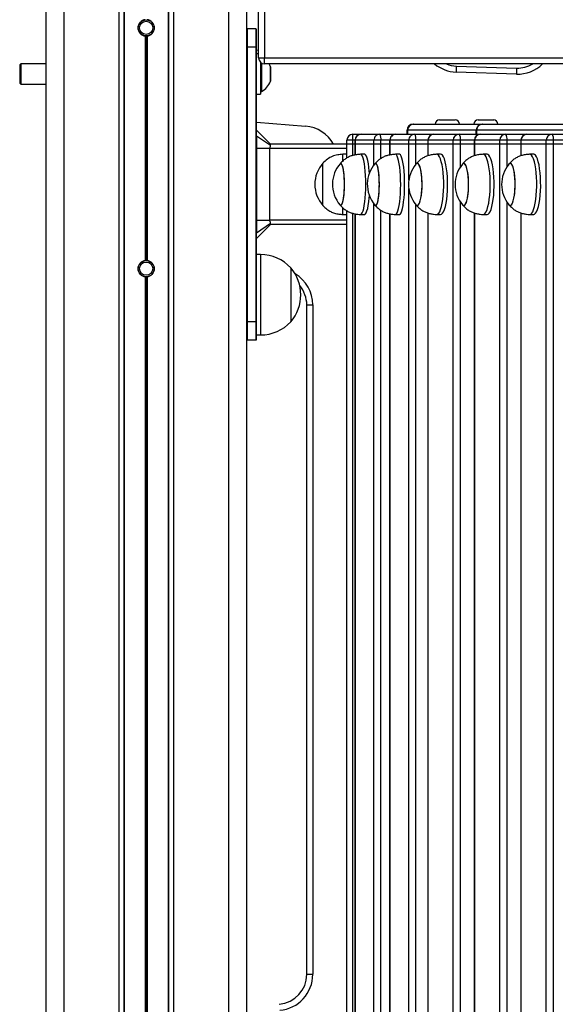
# Model space of a CAD drawing. Units: millimetres. Extents: x 933 to 17816, y 1571 to 20642.
# Drawn here: x 11023 to 11289, y 19500 to 19991 of the extents above; entities that cross this region are included whole.
import ezdxf

# ---------------------------------------------------------------- set-up
doc = ezdxf.new("R2010")
doc.units = ezdxf.units.MM
doc.header["$LTSCALE"] = 200

msp = doc.modelspace()

# ---------------------------------------------------------------- linework, layer by layer
at = {"color": 7, "linetype": 'Continuous', "lineweight": 25}
for p, q in [((11035.6, 20633.73), (11035.6, 17716.99)), ((11135.6, 20633.73), (11135.6, 17773.97)), ((11141.6, 19971.73), (11141.6, 19994.73)), ((11144.6, 19994.73), (11144.6, 19971.73)), ((11136, 19977.23), (11136, 19986.23)), ((11140.2, 19986.23), (11136, 19986.23)), ((11140.2, 19986.23), (11140.2, 19977.23)), ((11140.6, 19977.23), (11140.6, 19985.83)), ((11085.15, 19982.65), (11085.15, 19870.8)), ((11085.25, 19982.64), (11085.25, 19870.81)), ((11085.5, 19982.63), (11085.5, 19870.83)), ((11085.7, 19982.63), (11085.7, 19870.83)), ((11085.95, 19982.64), (11085.95, 19870.81)), ((11086.05, 19982.65), (11086.05, 19870.8)), ((11135.6, 19977.23), (11136, 19977.23)), ((11136, 19840.23), (11136, 19977.23)), ((11136, 19977.23), (11140.2, 19977.23)), ((11140.2, 19977.23), (11140.2, 19840.23)), ((11140.2, 19977.23), (11140.6, 19977.23)), ((11140.6, 19932.79), (11140.6, 19977.23)), ((11140.6, 19975.67), (11141.6, 19975.75)), ((11141.6, 19973.73), (11140.6, 19973.73)), ((11141.6, 19971.73), (11144.6, 19971.73)), ((11142.6, 19969.49), (11142.6, 19953.73)), ((11144.6, 19968.73), (11144.6, 19971.73)), ((11144.6, 19971.73), (11409.23, 19971.73)), ((11023.1, 19968.73), (11022.6, 19968.23)), ((11022.6, 19968.23), (11022.6, 19959.23)), ((11035.6, 19968.73), (11023.1, 19968.73)), ((11023.1, 19968.73), (11023.1, 19958.73)), ((11143.1, 19969.13), (11143.1, 19954.98)), ((11409.23, 19968.73), (11144.6, 19968.73)), ((11147.55, 19960.13), (11147.55, 19967.33)), ((11270, 19963.71), (11240, 19964.7)), ((11240.1, 19967.7), (11270.1, 19966.71)), ((11022.6, 19959.23), (11023.1, 19958.73)), ((11023.1, 19958.73), (11035.6, 19958.73)), ((11142.6, 19954.98), (11143.1, 19954.98)), ((11140.6, 19953.73), (11142.6, 19953.73)), ((11231.7, 19940.83), (11239.5, 19940.83)), ((11250.89, 19940.83), (11258.69, 19940.83)), ((11140.6, 19939.81), (11164.97, 19937.77)), ((11147.6, 19928.73), (11140.6, 19935.73)), ((11215.6, 19933.73), (11215.6, 19935.73)), ((11215.83, 19935.73), (11215.6, 19935.73)), ((11250.03, 19935.73), (11215.83, 19935.73)), ((11218.6, 19938.73), (11218.78, 19938.73)), ((11218.78, 19938.73), (11252.99, 19938.73)), ((11250.21, 19935.73), (11250.03, 19935.73)), ((11318.2, 19935.73), (11250.21, 19935.73)), ((11252.99, 19938.73), (11253.13, 19938.73)), ((11253.13, 19938.73), (11321.12, 19938.73)), ((11140.6, 19932.79), (11140.58, 19926.63)), ((11147.6, 19928.05), (11140.6, 19932.79)), ((11185.6, 19928.73), (11185.6, 19930.73)), ((11188.6, 19930.73), (11185.6, 19930.73)), ((11188.6, 19930.73), (11188.6, 19933.73)), ((11188.6, 19933.73), (11192.64, 19933.73)), ((11188.6, 19928.73), (11188.6, 19930.73)), ((11189.64, 19930.73), (11189.64, 19928.73)), ((11199.06, 19930.73), (11189.68, 19930.73)), ((11189.68, 19928.73), (11189.68, 19930.73)), ((11192.64, 19933.73), (11202.01, 19933.73)), ((11202.53, 19930.73), (11199.06, 19930.73)), ((11199.06, 19928.73), (11199.06, 19930.73)), ((11202.01, 19933.73), (11210, 19933.73)), ((11202.53, 19928.73), (11202.53, 19930.73)), ((11207, 19930.73), (11207, 19928.73)), ((11216.42, 19930.73), (11207.05, 19930.73)), ((11207.05, 19928.73), (11207.05, 19930.73)), ((11210, 19933.73), (11219.38, 19933.73)), ((11216.42, 19928.73), (11216.42, 19930.73)), ((11219.9, 19930.73), (11216.42, 19930.73)), ((11219.38, 19933.73), (11228.94, 19933.73)), ((11219.9, 19928.73), (11219.9, 19930.73)), ((11225.94, 19930.73), (11225.94, 19928.73)), ((11226.02, 19928.73), (11226.02, 19930.73)), ((11238.54, 19930.73), (11226.02, 19930.73)), ((11228.94, 19933.73), (11241.46, 19933.73)), ((11238.54, 19928.73), (11238.54, 19930.73)), ((11242.15, 19930.73), (11238.54, 19930.73)), ((11241.46, 19933.73), (11252.12, 19933.73)), ((11242.15, 19928.73), (11242.15, 19930.73)), ((11249.12, 19930.73), (11249.12, 19928.73)), ((11249.2, 19928.73), (11249.2, 19930.73)), ((11261.71, 19930.73), (11249.2, 19930.73)), ((11252.12, 19933.73), (11264.63, 19933.73)), ((11261.71, 19928.73), (11261.71, 19930.73)), ((11265.33, 19930.73), (11261.71, 19930.73)), ((11264.63, 19933.73), (11275.29, 19933.73)), ((11265.33, 19928.73), (11265.33, 19930.73)), ((11272.29, 19930.73), (11272.29, 19928.73)), ((11272.37, 19928.73), (11272.37, 19930.73)), ((11284.89, 19930.73), (11272.37, 19930.73)), ((11275.29, 19933.73), (11287.81, 19933.73)), ((11284.89, 19928.73), (11284.89, 19930.73)), ((11288.5, 19930.73), (11284.89, 19930.73)), ((11287.81, 19933.73), (11311.15, 19933.73)), ((11288.5, 19928.73), (11288.5, 19930.73)), ((11311.85, 19930.73), (11288.5, 19930.73)), ((11140.58, 19926.63), (11140.58, 19890.83)), ((11147.2, 19926.63), (11140.58, 19926.63)), ((11147.2, 19890.83), (11147.2, 19926.63)), ((11185.6, 19928.73), (11147.6, 19928.73)), ((11147.6, 19928.05), (11147.6, 19928.73)), ((11185.6, 19921.9), (11185.6, 19928.73)), ((11188.6, 19928.73), (11185.6, 19928.73)), ((11189.64, 19928.73), (11188.6, 19928.73)), ((11189.64, 19928.73), (11189.64, 19923.38)), ((11189.68, 19928.73), (11189.64, 19928.73)), ((11199.06, 19928.73), (11189.68, 19928.73)), ((11202.53, 19928.73), (11199.06, 19928.73)), ((11207, 19928.73), (11202.53, 19928.73)), ((11207, 19928.73), (11207, 19923.38)), ((11207.05, 19928.73), (11207, 19928.73)), ((11216.42, 19928.73), (11207.05, 19928.73)), ((11219.9, 19928.73), (11216.42, 19928.73)), ((11225.94, 19928.73), (11219.9, 19928.73)), ((11225.94, 19928.73), (11225.94, 19922.97)), ((11226.02, 19928.73), (11225.94, 19928.73)), ((11238.54, 19928.73), (11226.02, 19928.73)), ((11238.54, 18148.73), (11238.54, 19928.73)), ((11242.15, 19928.73), (11238.54, 19928.73)), ((11249.12, 19928.73), (11242.15, 19928.73)), ((11249.12, 19928.73), (11249.12, 19922.97)), ((11249.2, 19928.73), (11249.12, 19928.73)), ((11261.71, 19928.73), (11249.2, 19928.73)), ((11261.71, 18148.73), (11261.71, 19928.73)), ((11265.33, 19928.73), (11261.71, 19928.73)), ((11272.29, 19928.73), (11265.33, 19928.73)), ((11272.29, 19928.73), (11272.29, 19922.97)), ((11272.37, 19928.73), (11272.29, 19928.73)), ((11284.89, 19928.73), (11272.37, 19928.73)), ((11284.89, 18148.73), (11284.89, 19928.73)), ((11288.5, 19928.73), (11284.89, 19928.73)), ((11288.5, 18148.73), (11288.5, 19928.73)), ((11311.85, 19928.73), (11288.5, 19928.73)), ((11185.6, 19923.73), (11183.6, 19923.73)), ((11183.6, 19920.47), (11183.6, 19923.73)), ((11192.52, 19923.71), (11192.37, 19923.73)), ((11194.37, 19923.73), (11192.4, 19923.73)), ((11194.49, 19923.71), (11194.37, 19923.73)), ((11209.89, 19923.71), (11209.73, 19923.73)), ((11211.73, 19923.73), (11209.76, 19923.73)), ((11211.86, 19923.71), (11211.73, 19923.73)), ((11232.28, 19923.73), (11230.34, 19923.73)), ((11255.46, 19923.73), (11253.51, 19923.73)), ((11278.63, 19923.73), (11276.69, 19923.73)), ((11173.6, 19898.23), (11173.6, 19919.23)), ((11173.6, 19898.23), (11173.6, 19919.23)), ((11183.6, 19893.73), (11183.6, 19897.01)), ((11183.6, 19893.73), (11185.6, 19893.73)), ((11185.6, 19221.9), (11185.6, 19895.56)), ((11189.64, 19894.06), (11189.64, 19223.38)), ((11192.4, 19893.73), (11194.37, 19893.73)), ((11207, 19894.06), (11207, 19223.38)), ((11209.76, 19893.73), (11211.73, 19893.73)), ((11225.94, 19894.48), (11225.94, 19222.97)), ((11230.34, 19893.73), (11232.28, 19893.73)), ((11249.12, 19894.48), (11249.12, 19222.97)), ((11253.51, 19893.73), (11255.46, 19893.73)), ((11272.29, 19894.48), (11272.29, 19222.97)), ((11276.69, 19893.73), (11278.63, 19893.73)), ((11140.58, 19890.83), (11140.6, 19884.67)), ((11140.58, 19890.83), (11147.2, 19890.83)), ((11140.6, 19884.67), (11147.6, 19889.41)), ((11140.6, 19881.73), (11147.6, 19888.73)), ((11147.6, 19888.73), (11147.6, 19889.41)), ((11185.6, 19888.73), (11147.6, 19888.73)), ((11140.6, 19840.23), (11140.6, 19884.67)), ((11142.6, 19873.73), (11140.6, 19873.73)), ((11157.6, 19867.23), (11157.6, 19852.38)), ((11157.6, 19867.23), (11157.6, 19840.23)), ((11085.15, 19862.65), (11085.15, 18940.8)), ((11085.25, 19862.64), (11085.25, 18940.81)), ((11085.5, 19862.63), (11085.5, 18940.83)), ((11085.7, 19862.63), (11085.7, 18940.83)), ((11085.95, 19862.64), (11085.95, 18940.81)), ((11086.05, 19862.65), (11086.05, 18940.8)), ((11157.6, 19852.38), (11157.6, 19840.23)), ((11165.6, 19848.65), (11168.6, 19848.65)), ((11165.6, 19515.1), (11165.6, 19848.65)), ((11168.6, 19848.65), (11168.6, 19515.1)), ((11135.6, 19840.23), (11136, 19840.23)), ((11140.2, 19840.23), (11136, 19840.23)), ((11136, 19831.23), (11136, 19840.23)), ((11140.2, 19840.23), (11140.2, 19831.23)), ((11140.2, 19840.23), (11140.6, 19840.23)), ((11140.6, 19831.63), (11140.6, 19840.23)), ((11140.6, 19833.73), (11142.6, 19833.73)), ((11136, 19831.23), (11140.2, 19831.23)), ((11165.6, 19515.1), (11168.6, 19515.1))]:
    msp.add_line(p, q, dxfattribs=at)
at = {"color": 8, "linetype": 'Continuous', "lineweight": 25}
for p, q in [((11044.6, 20633.73), (11044.6, 17721.73)), ((11071.93, 20633.73), (11071.93, 17736.55)), ((11074.4, 20633.73), (11074.4, 17737.94)), ((11074.6, 20633.73), (11074.6, 17738.05)), ((11096.6, 20633.73), (11096.6, 17750.58)), ((11096.8, 20633.73), (11096.8, 17750.7)), ((11099.27, 20633.73), (11099.27, 17752.13)), ((11126.6, 20633.73), (11126.6, 17768.44)), ((11147.54, 19967.37), (11147.54, 19960.09)), ((11215.83, 19935.73), (11215.83, 19933.73)), ((11250.03, 19933.73), (11250.03, 19935.73)), ((11250.21, 19935.73), (11250.21, 19933.73)), ((11189.64, 19930.73), (11188.6, 19930.73)), ((11189.68, 19930.73), (11189.64, 19930.73)), ((11207, 19930.73), (11202.53, 19930.73)), ((11207.05, 19930.73), (11207, 19930.73)), ((11225.94, 19930.73), (11219.9, 19930.73)), ((11226.02, 19930.73), (11225.94, 19930.73)), ((11249.12, 19930.73), (11242.15, 19930.73)), ((11249.2, 19930.73), (11249.12, 19930.73)), ((11272.29, 19930.73), (11265.33, 19930.73)), ((11272.37, 19930.73), (11272.29, 19930.73)), ((11185.6, 19926.63), (11147.2, 19926.63)), ((11188.6, 19923.17), (11188.6, 19928.73)), ((11189.68, 19923.39), (11189.68, 19928.73)), ((11199.06, 19918.41), (11199.06, 19928.73)), ((11202.53, 19921.65), (11202.53, 19928.73)), ((11207.05, 19923.39), (11207.05, 19928.73)), ((11216.42, 19910.79), (11216.42, 19928.73)), ((11219.9, 19918.96), (11219.9, 19928.73)), ((11226.02, 19923), (11226.02, 19928.73)), ((11242.15, 19917.54), (11242.15, 19928.73)), ((11249.2, 19923), (11249.2, 19928.73)), ((11265.33, 19917.54), (11265.33, 19928.73)), ((11272.37, 19923), (11272.37, 19928.73)), ((11216.42, 19210.79), (11216.42, 19906.66)), ((11199.06, 19218.41), (11199.06, 19899.04)), ((11202.53, 19221.65), (11202.53, 19895.83)), ((11219.9, 19218.96), (11219.9, 19898.5)), ((11242.15, 19217.54), (11242.15, 19899.92)), ((11265.33, 19217.54), (11265.33, 19899.92)), ((11188.6, 19223.17), (11188.6, 19894.31)), ((11189.68, 19223.39), (11189.68, 19894.05)), ((11207.05, 19223.39), (11207.05, 19894.05)), ((11226.02, 19223), (11226.02, 19894.46)), ((11249.2, 19223), (11249.2, 19894.46)), ((11272.37, 19223), (11272.37, 19894.46)), ((11185.6, 19890.83), (11147.2, 19890.83)), ((11142.6, 19873.73), (11142.6, 19833.73))]:
    msp.add_line(p, q, dxfattribs=at)
at = {"color": 7, "linetype": 'Continuous', "lineweight": 25, "flags": 128}
for points in [[(11147.54, 19967.37), (11147.17, 19968.14), (11146.85, 19968.73)], [(11240.1, 19967.7), (11240.1, 19967.65), (11240.09, 19967.48), (11240.08, 19967.2), (11240.07, 19966.83), (11240.06, 19966.37), (11240.04, 19965.85), (11240.02, 19965.29), (11240, 19964.7)], [(11270.1, 19966.71), (11270.1, 19966.65), (11270.09, 19966.48), (11270.08, 19966.2), (11270.07, 19965.83), (11270.06, 19965.37), (11270.04, 19964.86), (11270.02, 19964.29), (11270, 19963.71)], [(11192.37, 19893.73), (11192.48, 19893.73), (11192.87, 19893.98), (11193.26, 19894.57), (11193.63, 19895.49), (11193.96, 19896.72), (11194.26, 19898.24), (11194.52, 19900), (11194.72, 19901.96), (11194.88, 19904.08), (11194.97, 19906.32), (11195, 19908.6), (11194.98, 19910.9), (11194.89, 19913.14), (11194.74, 19915.27), (11194.54, 19917.26), (11194.29, 19919.04), (11194, 19920.58), (11193.66, 19921.85), (11193.3, 19922.8), (11192.92, 19923.43), (11192.52, 19923.71)], [(11196.78, 19914.37), (11196.71, 19915.27), (11196.51, 19917.26), (11196.26, 19919.04), (11195.97, 19920.58), (11195.63, 19921.85), (11195.27, 19922.8), (11194.89, 19923.43), (11194.49, 19923.71)], [(11209.73, 19893.73), (11209.84, 19893.73), (11210.24, 19893.98), (11210.62, 19894.57), (11210.99, 19895.49), (11211.33, 19896.72), (11211.63, 19898.24), (11211.88, 19900), (11212.09, 19901.96), (11212.24, 19904.08), (11212.34, 19906.32), (11212.37, 19908.6), (11212.34, 19910.9), (11212.25, 19913.14), (11212.11, 19915.27), (11211.91, 19917.26), (11211.66, 19919.04), (11211.36, 19920.58), (11211.03, 19921.85), (11210.67, 19922.8), (11210.28, 19923.43), (11209.89, 19923.71)], [(11211.73, 19893.73), (11211.81, 19893.73), (11212.21, 19893.98), (11212.59, 19894.57), (11212.96, 19895.49), (11213.3, 19896.72), (11213.6, 19898.24), (11213.85, 19900), (11214.06, 19901.96), (11214.21, 19904.08), (11214.31, 19906.32), (11214.34, 19908.6), (11214.31, 19910.9), (11214.22, 19913.14), (11214.08, 19915.27), (11213.88, 19917.26), (11213.63, 19919.04), (11213.33, 19920.58), (11213, 19921.85), (11212.63, 19922.8), (11212.25, 19923.43), (11211.86, 19923.71)], [(11231.22, 19923.24), (11230.69, 19923.65), (11230.27, 19923.73)], [(11230.27, 19893.73), (11230.78, 19893.85), (11231.3, 19894.31), (11231.8, 19895.12), (11232.26, 19896.24), (11232.68, 19897.65), (11233.04, 19899.33), (11233.35, 19901.22), (11233.58, 19903.29), (11233.73, 19905.49), (11233.8, 19907.76), (11233.8, 19910.06), (11233.71, 19912.32), (11233.54, 19914.5), (11233.3, 19916.55), (11232.99, 19918.41), (11232.62, 19920.05), (11232.19, 19921.42), (11231.72, 19922.49), (11231.22, 19923.24)], [(11233.16, 19923.24), (11232.64, 19923.65), (11232.28, 19923.73)], [(11232.28, 19893.73), (11232.72, 19893.85), (11233.24, 19894.31), (11233.74, 19895.12), (11234.21, 19896.24), (11234.63, 19897.65), (11234.99, 19899.33), (11235.29, 19901.22), (11235.52, 19903.29), (11235.68, 19905.49), (11235.75, 19907.76), (11235.74, 19910.06), (11235.66, 19912.32), (11235.49, 19914.5), (11235.25, 19916.55), (11234.94, 19918.41), (11234.56, 19920.05), (11234.14, 19921.42), (11233.66, 19922.49), (11233.16, 19923.24)], [(11254.39, 19923.24), (11253.87, 19923.65), (11253.45, 19923.73)], [(11253.45, 19893.73), (11253.95, 19893.85), (11254.47, 19894.31), (11254.97, 19895.12), (11255.44, 19896.24), (11255.85, 19897.65), (11256.22, 19899.33), (11256.52, 19901.22), (11256.75, 19903.29), (11256.9, 19905.49), (11256.98, 19907.76), (11256.97, 19910.06), (11256.89, 19912.32), (11256.72, 19914.5), (11256.48, 19916.55), (11256.17, 19918.41), (11255.79, 19920.05), (11255.36, 19921.42), (11254.89, 19922.49), (11254.39, 19923.24)], [(11256.34, 19923.24), (11255.81, 19923.65), (11255.46, 19923.73)], [(11255.46, 19893.73), (11255.9, 19893.85), (11256.42, 19894.31), (11256.92, 19895.12), (11257.38, 19896.24), (11257.8, 19897.65), (11258.16, 19899.33), (11258.47, 19901.22), (11258.7, 19903.29), (11258.85, 19905.49), (11258.93, 19907.76), (11258.92, 19910.06), (11258.83, 19912.32), (11258.66, 19914.5), (11258.42, 19916.55), (11258.11, 19918.41), (11257.74, 19920.05), (11257.31, 19921.42), (11256.84, 19922.49), (11256.34, 19923.24)], [(11277.57, 19923.24), (11277.04, 19923.65), (11276.62, 19923.73)], [(11276.62, 19893.73), (11277.13, 19893.85), (11277.65, 19894.31), (11278.15, 19895.12), (11278.61, 19896.24), (11279.03, 19897.65), (11279.39, 19899.33), (11279.69, 19901.22), (11279.93, 19903.29), (11280.08, 19905.49), (11280.15, 19907.76), (11280.15, 19910.06), (11280.06, 19912.32), (11279.89, 19914.5), (11279.65, 19916.55), (11279.34, 19918.41), (11278.97, 19920.05), (11278.54, 19921.42), (11278.07, 19922.49), (11277.57, 19923.24)], [(11279.51, 19923.24), (11278.99, 19923.65), (11278.63, 19923.73)], [(11278.63, 19893.73), (11279.07, 19893.85), (11279.59, 19894.31), (11280.09, 19895.12), (11280.56, 19896.24), (11280.98, 19897.65), (11281.34, 19899.33), (11281.64, 19901.22), (11281.87, 19903.29), (11282.03, 19905.49), (11282.1, 19907.76), (11282.09, 19910.06), (11282.01, 19912.32), (11281.84, 19914.5), (11281.6, 19916.55), (11281.29, 19918.41), (11280.91, 19920.05), (11280.48, 19921.42), (11280.01, 19922.49), (11279.51, 19923.24)], [(11182.19, 19898.44), (11182.3, 19898.33), (11182.64, 19898.24), (11182.97, 19898.51), (11183.29, 19899.12), (11183.58, 19900.06), (11183.84, 19901.3), (11184.06, 19902.79), (11184.22, 19904.48), (11184.33, 19906.32), (11184.37, 19908.24), (11184.36, 19910.17), (11184.28, 19912.06), (11184.14, 19913.83), (11183.95, 19915.43), (11183.72, 19916.8), (11183.44, 19917.9), (11183.13, 19918.68), (11182.8, 19919.13), (11182.47, 19919.22), (11182.19, 19919.02)], [(11182.64, 19919.22), (11182.3, 19919.13), (11182.2, 19919.03)], [(11182.2, 19898.43), (11182.47, 19898.24), (11182.8, 19898.33), (11183.13, 19898.77), (11183.44, 19899.55), (11183.72, 19900.65), (11183.95, 19902.02), (11184.14, 19903.61), (11184.28, 19905.39), (11184.36, 19907.27), (11184.37, 19909.21), (11184.33, 19911.13), (11184.22, 19912.97), (11184.06, 19914.66), (11183.84, 19916.15), (11183.58, 19917.39), (11183.29, 19918.33), (11182.97, 19918.95), (11182.64, 19919.22)], [(11199.56, 19898.44), (11199.66, 19898.33), (11200, 19898.24), (11200.33, 19898.51), (11200.65, 19899.12), (11200.95, 19900.06), (11201.21, 19901.3), (11201.42, 19902.79), (11201.58, 19904.48), (11201.69, 19906.32), (11201.74, 19908.24), (11201.72, 19910.17), (11201.65, 19912.06), (11201.51, 19913.83), (11201.32, 19915.43), (11201.08, 19916.8), (11200.8, 19917.9), (11200.5, 19918.68), (11200.17, 19919.13), (11199.83, 19919.22), (11199.56, 19919.02)], [(11200, 19919.22), (11199.67, 19919.13), (11199.56, 19919.03)], [(11199.56, 19898.43), (11199.83, 19898.24), (11200.17, 19898.33), (11200.5, 19898.77), (11200.8, 19899.55), (11201.08, 19900.65), (11201.32, 19902.02), (11201.51, 19903.61), (11201.65, 19905.39), (11201.72, 19907.27), (11201.74, 19909.21), (11201.69, 19911.13), (11201.58, 19912.97), (11201.42, 19914.66), (11201.21, 19916.15), (11200.95, 19917.39), (11200.65, 19918.33), (11200.33, 19918.95), (11200, 19919.22)], [(11219.96, 19898.61), (11220.21, 19898.37), (11220.66, 19898.23), (11221.11, 19898.45), (11221.53, 19899.02), (11221.93, 19899.92), (11222.29, 19901.12), (11222.58, 19902.58), (11222.81, 19904.25), (11222.96, 19906.07), (11223.04, 19907.98), (11223.03, 19909.92), (11222.93, 19911.81), (11222.76, 19913.61), (11222.52, 19915.23), (11222.21, 19916.64), (11221.84, 19917.77), (11221.44, 19918.6), (11221, 19919.09), (11220.56, 19919.23), (11220.11, 19919.01), (11219.96, 19918.85)], [(11221.22, 19918.89), (11220.78, 19919.2), (11220.33, 19919.16), (11219.97, 19918.86)], [(11219.97, 19898.6), (11219.99, 19898.57), (11220.43, 19898.25), (11220.88, 19898.3), (11221.32, 19898.69), (11221.74, 19899.43), (11222.12, 19900.48), (11222.44, 19901.82), (11222.7, 19903.39), (11222.9, 19905.14), (11223.01, 19907.02), (11223.04, 19908.95), (11222.99, 19910.88), (11222.86, 19912.73), (11222.65, 19914.44), (11222.37, 19915.96), (11222.03, 19917.24), (11221.65, 19918.22), (11221.22, 19918.89)], [(11243.13, 19898.61), (11243.39, 19898.37), (11243.83, 19898.23), (11244.28, 19898.45), (11244.71, 19899.02), (11245.11, 19899.92), (11245.46, 19901.12), (11245.76, 19902.58), (11245.98, 19904.25), (11246.14, 19906.07), (11246.21, 19907.98), (11246.2, 19909.92), (11246.11, 19911.81), (11245.94, 19913.61), (11245.69, 19915.23), (11245.38, 19916.64), (11245.02, 19917.77), (11244.61, 19918.6), (11244.18, 19919.09), (11243.73, 19919.23), (11243.29, 19919.01), (11243.13, 19918.85)], [(11244.4, 19918.89), (11243.96, 19919.2), (11243.51, 19919.16), (11243.14, 19918.86)], [(11243.14, 19898.6), (11243.17, 19898.57), (11243.61, 19898.25), (11244.06, 19898.3), (11244.5, 19898.69), (11244.91, 19899.43), (11245.29, 19900.48), (11245.62, 19901.82), (11245.88, 19903.39), (11246.07, 19905.14), (11246.18, 19907.02), (11246.22, 19908.95), (11246.16, 19910.88), (11246.03, 19912.73), (11245.82, 19914.44), (11245.55, 19915.96), (11245.21, 19917.24), (11244.82, 19918.22), (11244.4, 19918.89)], [(11266.31, 19898.61), (11266.56, 19898.37), (11267.01, 19898.23), (11267.46, 19898.45), (11267.88, 19899.02), (11268.28, 19899.92), (11268.63, 19901.12), (11268.93, 19902.58), (11269.16, 19904.25), (11269.31, 19906.07), (11269.38, 19907.98), (11269.38, 19909.92), (11269.28, 19911.81), (11269.11, 19913.61), (11268.87, 19915.23), (11268.56, 19916.64), (11268.19, 19917.77), (11267.79, 19918.6), (11267.35, 19919.09), (11266.91, 19919.23), (11266.46, 19919.01), (11266.31, 19918.85)], [(11267.57, 19918.89), (11267.13, 19919.2), (11266.68, 19919.16), (11266.32, 19918.86)], [(11266.32, 19898.6), (11266.34, 19898.57), (11266.78, 19898.25), (11267.23, 19898.3), (11267.67, 19898.69), (11268.09, 19899.43), (11268.46, 19900.48), (11268.79, 19901.82), (11269.05, 19903.39), (11269.24, 19905.14), (11269.36, 19907.02), (11269.39, 19908.95), (11269.34, 19910.88), (11269.21, 19912.73), (11269, 19914.44), (11268.72, 19915.96), (11268.38, 19917.24), (11268, 19918.22), (11267.57, 19918.89)], [(11194.37, 19893.73), (11194.45, 19893.73), (11194.84, 19893.98), (11195.23, 19894.57), (11195.59, 19895.49), (11195.93, 19896.72), (11196.23, 19898.24), (11196.49, 19900), (11196.69, 19901.96), (11196.78, 19903.08)]]:
    msp.add_lwpolyline(points, dxfattribs=at)
at = {"color": 7, "linetype": 'Continuous', "lineweight": 25}
for centre, radius in [((11085.6, 19986.73), 4), ((11085.6, 19986.73), 3.31), ((11085.6, 19866.73), 4), ((11085.6, 19866.73), 3.31)]:
    msp.add_circle(centre, radius, dxfattribs=at)
for centre, radius, start, end in [((11085.6, 19986.73), 4.1, 96.2462, 263.7538), ((11085.6, 19986.73), 4.1, 276.2462, 83.7538), ((11136, 19985.83), 0.4, 90, 180), ((11140.2, 19985.83), 0.4, 0, 90), ((11085.6, 19986.73), 4.1, 265.1579, 268.6024), ((11085.6, 19986.73), 4.1, 271.3976, 274.8421), ((11144.6, 19971.73), 3, 180, 270), ((11147.45, 19967.33), 0.1, 0, 23.0683), ((11240.6, 19982.7), 15, 248.6146, 268.0955), ((11270.6, 19981.7), 15, 268.0955, 300.1578), ((11137.42, 19964.4), 11, 301.08, 336.9317), ((11147.45, 19960.13), 0.1, 336.9317, 0), ((11231.7, 19938.73), 2.1, 90, 180), ((11239.5, 19938.73), 2.1, 0, 90), ((11250.89, 19938.73), 2.1, 90, 180), ((11258.69, 19938.73), 2.1, 0, 90), ((11163.5, 19920.23), 17.6, 28.8785, 85.2092), ((11218.6, 19935.73), 3, 90, 180), ((11218.81, 19935.75), 2.98, 90.4451, 180.4278), ((11253.01, 19935.75), 2.98, 90.4451, 180.4278), ((11253.17, 19935.77), 2.96, 90.8074, 180.7737), ((11188.6, 19930.73), 3, 90, 180), ((11192.64, 19930.73), 3, 90, 180), ((11192.66, 19930.75), 2.98, 90.4372, 180.4357), ((11202.03, 19930.75), 2.98, 90.4361, 180.4369), ((11197.83, 19931.46), 4.76, 351.214, 28.4896), ((11210, 19930.73), 3, 90, 180), ((11210.02, 19930.75), 2.98, 90.4356, 180.4373), ((11219.4, 19930.75), 2.98, 90.4356, 180.4373), ((11215.19, 19931.46), 4.76, 351.22, 28.4835), ((11228.94, 19930.73), 3, 90, 180), ((11228.98, 19930.77), 2.96, 90.7958, 180.7818), ((11241.5, 19930.77), 2.96, 90.7953, 180.7812), ((11238.4, 19931.44), 3.82, 349.2998, 36.7971), ((11252.12, 19930.73), 3, 90, 180), ((11252.16, 19930.77), 2.96, 90.7953, 180.7812), ((11264.67, 19930.77), 2.96, 90.7958, 180.7818), ((11261.57, 19931.44), 3.82, 349.3005, 36.7986), ((11275.29, 19930.73), 3, 90, 180), ((11275.33, 19930.77), 2.96, 90.7958, 180.7818), ((11287.85, 19930.77), 2.96, 90.7953, 180.7812), ((11284.75, 19931.44), 3.82, 349.2998, 36.7971), ((11185.38, 19908.73), 15.78, 138.2911, 180), ((11194.15, 19908.73), 15.78, 139.2927, 178.2462), ((11211.52, 19908.73), 15.78, 139.2927, 178.2462), ((11232.07, 19908.73), 15.78, 140.1234, 219.8766), ((11255.24, 19908.73), 15.78, 140.1234, 219.8766), ((11278.42, 19908.73), 15.78, 140.1234, 219.8766), ((11185.38, 19908.73), 15.78, 180, 221.7089), ((11194.15, 19908.73), 15.78, 178.2462, 220.7073), ((11211.52, 19908.73), 15.78, 178.2462, 220.7073), ((11142.6, 19853.17), 20.56, 43.1426, 90), ((11085.6, 19866.73), 4.1, 96.2462, 263.7538), ((11085.6, 19866.73), 4.1, 91.3976, 94.8421), ((11085.6, 19866.73), 4.1, 85.1579, 88.6024), ((11085.6, 19866.73), 4.1, 276.2462, 83.7538), ((11141.87, 19853.73), 20.73, 319.3537, 40.6463), ((11085.6, 19866.73), 4.1, 265.1579, 268.6024), ((11085.6, 19866.73), 4.1, 271.3976, 274.8421), ((11150.6, 19848.65), 15, 0, 39.992), ((11142.6, 19854.29), 20.56, 270, 316.8574), ((11136, 19831.63), 0.4, 180, 270), ((11140.2, 19831.63), 0.4, 270, 0), ((11150.6, 19515.1), 15, 275, 0), ((11150.6, 19515.1), 18, 275, 0)]:
    msp.add_arc(centre, radius, start, end, dxfattribs=at)
at = {"color": 8, "linetype": 'Continuous', "lineweight": 25}
for centre, start, end in [((11240.6, 19982.7), 230.8919, 268.0955), ((11270.6, 19981.7), 268.0955, 313.9011), ((11150.6, 19848.65), 0, 59.225)]:
    msp.add_arc(centre, 18, start, end, dxfattribs=at)
at = {"color": 7, "linetype": 'Continuous', "lineweight": 25}
for points, knots in [([(11085.25, 19982.64), (11085.25, 19982.64), (11085.22, 19982.64), (11085.19, 19982.65), (11085.16, 19982.65), (11085.15, 19982.65)], [0, 0, 0, 0, 0.152421, 0.794214, 1, 1, 1, 1]), ([(11085.7, 19982.63), (11085.68, 19982.63), (11085.65, 19982.63), (11085.59, 19982.63), (11085.54, 19982.63), (11085.51, 19982.63), (11085.5, 19982.63)], [0, 0, 0, 0, 0.296302, 0.49996, 0.821538, 1, 1, 1, 1]), ([(11086.05, 19982.65), (11086.03, 19982.65), (11086, 19982.65), (11085.96, 19982.64), (11085.95, 19982.64)], [0, 0, 0, 0, 0.44583, 1, 1, 1, 1]), ([(11147.2, 19926.63), (11147.21, 19926.76), (11147.23, 19927.03), (11147.38, 19927.4), (11147.54, 19927.74), (11147.58, 19927.95), (11147.6, 19928.05)], [0, 0, 0, 0, 0.243012, 0.497206, 0.753622, 1, 1, 1, 1]), ([(11183.6, 19923.73), (11182.73, 19923.66), (11180.89, 19923.51), (11178.25, 19922.77), (11175.7, 19921.34), (11174.34, 19919.97), (11173.6, 19919.23)], [0, 0, 0, 0, 0.231925, 0.489908, 0.722378, 1, 1, 1, 1]), ([(11192.37, 19923.73), (11191.7, 19923.67), (11190.41, 19923.57), (11188.53, 19923.2), (11186.81, 19922.6), (11185.2, 19921.73), (11183.62, 19920.56), (11182.69, 19919.56), (11182.19, 19919.02)], [0, 0, 0, 0, 0.174968, 0.336667, 0.492171, 0.647978, 0.809118, 1, 1, 1, 1]), ([(11209.73, 19923.73), (11209.06, 19923.67), (11207.77, 19923.57), (11205.9, 19923.2), (11204.17, 19922.6), (11202.56, 19921.73), (11200.99, 19920.56), (11200.06, 19919.56), (11199.56, 19919.02)], [0, 0, 0, 0, 0.174969, 0.336668, 0.492168, 0.647981, 0.809121, 1, 1, 1, 1]), ([(11230.27, 19923.73), (11229.69, 19923.68), (11228.44, 19923.58), (11226.59, 19923.24), (11224.8, 19922.63), (11223.18, 19921.78), (11221.68, 19920.66), (11220.64, 19919.64), (11220.09, 19919), (11219.96, 19918.85)], [0, 0, 0, 0, 0.149705, 0.322543, 0.475491, 0.628936, 0.78644, 0.94947, 1, 1, 1, 1]), ([(11253.45, 19923.73), (11252.87, 19923.68), (11251.62, 19923.58), (11249.76, 19923.24), (11247.97, 19922.63), (11246.36, 19921.78), (11244.86, 19920.66), (11243.81, 19919.64), (11243.26, 19919), (11243.13, 19918.85)], [0, 0, 0, 0, 0.149705, 0.322539, 0.475494, 0.628934, 0.78644, 0.94947, 1, 1, 1, 1]), ([(11276.62, 19923.73), (11276.04, 19923.68), (11274.79, 19923.58), (11272.94, 19923.24), (11271.15, 19922.63), (11269.53, 19921.78), (11268.03, 19920.66), (11266.99, 19919.64), (11266.44, 19919), (11266.31, 19918.85)], [0, 0, 0, 0, 0.149706, 0.322543, 0.475492, 0.628936, 0.78644, 0.94947, 1, 1, 1, 1]), ([(11173.6, 19898.23), (11174.23, 19897.58), (11175.4, 19896.39), (11177.41, 19895.12), (11179.45, 19894.31), (11181.51, 19893.89), (11182.92, 19893.78), (11183.6, 19893.73)], [0, 0, 0, 0, 0.239004, 0.443188, 0.62461, 0.819841, 1, 1, 1, 1]), ([(11182.19, 19898.43), (11182.46, 19898.13), (11183.17, 19897.35), (11184.43, 19896.25), (11185.99, 19895.25), (11187.62, 19894.54), (11189.33, 19894.07), (11190.93, 19893.84), (11191.95, 19893.76), (11192.37, 19893.73)], [0, 0, 0, 0, 0.105377, 0.273866, 0.430797, 0.582453, 0.734114, 0.889931, 1, 1, 1, 1]), ([(11199.56, 19898.43), (11199.83, 19898.13), (11200.54, 19897.35), (11201.8, 19896.25), (11203.35, 19895.25), (11204.98, 19894.54), (11206.69, 19894.07), (11208.3, 19893.84), (11209.31, 19893.76), (11209.73, 19893.73)], [0, 0, 0, 0, 0.1053735, 0.2738631, 0.4307951, 0.5824515, 0.7341129, 0.8899306, 1, 1, 1, 1]), ([(11219.96, 19898.61), (11220.24, 19898.29), (11220.93, 19897.5), (11222.18, 19896.39), (11223.7, 19895.37), (11225.32, 19894.62), (11227.02, 19894.12), (11228.69, 19893.86), (11229.77, 19893.77), (11230.27, 19893.73)], [0, 0, 0, 0, 0.106037, 0.26844, 0.422374, 0.571937, 0.720329, 0.870425, 1, 1, 1, 1]), ([(11243.13, 19898.61), (11243.41, 19898.29), (11244.11, 19897.5), (11245.35, 19896.39), (11246.88, 19895.37), (11248.49, 19894.62), (11250.19, 19894.12), (11251.86, 19893.86), (11252.95, 19893.77), (11253.45, 19893.73)], [0, 0, 0, 0, 0.106038, 0.268438, 0.422373, 0.571936, 0.720333, 0.870426, 1, 1, 1, 1]), ([(11266.31, 19898.61), (11266.58, 19898.29), (11267.28, 19897.5), (11268.53, 19896.39), (11270.05, 19895.37), (11271.67, 19894.62), (11273.36, 19894.12), (11275.04, 19893.86), (11276.12, 19893.77), (11276.62, 19893.73)], [0, 0, 0, 0, 0.106037, 0.26844, 0.422374, 0.571937, 0.720329, 0.870425, 1, 1, 1, 1]), ([(11147.6, 19889.41), (11147.58, 19889.51), (11147.55, 19889.72), (11147.38, 19890.06), (11147.24, 19890.43), (11147.21, 19890.7), (11147.2, 19890.83)], [0, 0, 0, 0, 0.244833, 0.502016, 0.755238, 1, 1, 1, 1]), ([(11085.15, 19870.8), (11085.17, 19870.81), (11085.2, 19870.81), (11085.24, 19870.81), (11085.25, 19870.81)], [0, 0, 0, 0, 0.445789, 1, 1, 1, 1]), ([(11085.5, 19870.83), (11085.52, 19870.83), (11085.55, 19870.83), (11085.61, 19870.83), (11085.66, 19870.83), (11085.69, 19870.83), (11085.7, 19870.83)], [0, 0, 0, 0, 0.296301, 0.500242, 0.821842, 1, 1, 1, 1]), ([(11085.95, 19870.81), (11085.95, 19870.81), (11085.97, 19870.81), (11086.01, 19870.81), (11086.04, 19870.8), (11086.05, 19870.8)], [0, 0, 0, 0, 0.152622, 0.793835, 1, 1, 1, 1]), ([(11085.25, 19862.64), (11085.25, 19862.64), (11085.22, 19862.64), (11085.19, 19862.65), (11085.16, 19862.65), (11085.15, 19862.65)], [0, 0, 0, 0, 0.152421, 0.794214, 1, 1, 1, 1]), ([(11085.7, 19862.63), (11085.68, 19862.63), (11085.65, 19862.63), (11085.59, 19862.63), (11085.54, 19862.63), (11085.51, 19862.63), (11085.5, 19862.63)], [0, 0, 0, 0, 0.296319, 0.499976, 0.821572, 1, 1, 1, 1]), ([(11086.05, 19862.65), (11086.03, 19862.65), (11086, 19862.65), (11085.96, 19862.64), (11085.95, 19862.64)], [0, 0, 0, 0, 0.44583, 1, 1, 1, 1])]:
    msp.add_open_spline(points, degree=3, knots=knots, dxfattribs=at)

doc.saveas('drawing.dxf')
